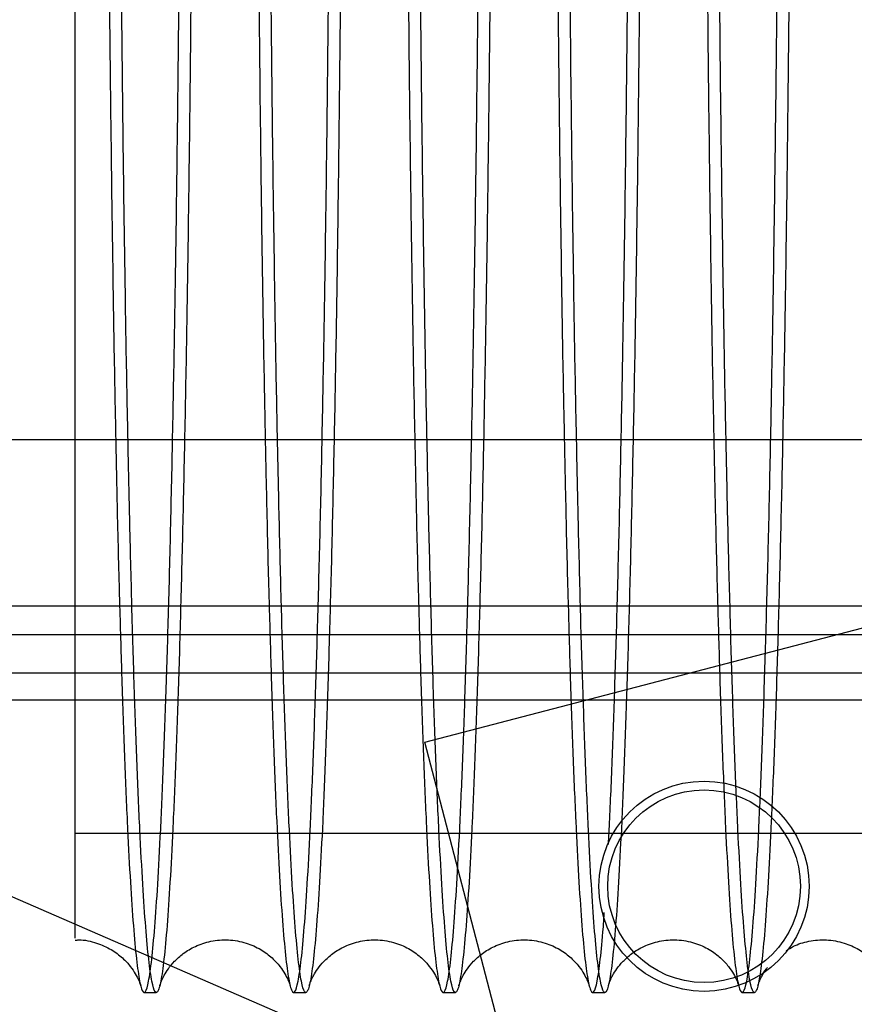
# Model space of a CAD drawing. Units: inches. Extents: x 0.3 to 10.6, y 0.2 to 8.2.
# Drawn here: x 6.7 to 6.8, y 5.6 to 5.7 of the extents above; entities that cross this region are included whole.
import ezdxf

# ---------------------------------------------------------------- set-up
doc = ezdxf.new("R2010")
doc.units = ezdxf.units.IN
doc.header["$MEASUREMENT"] = 0

msp = doc.modelspace()

# ---------------------------------------------------------------- linework, layer by layer
for p, q in [((8.83315, 5.66954), (5.48315, 5.66954)), ((6.4128, 5.64729), (8.058, 5.64729)), ((6.73226, 5.62906), (6.79272, 5.64488)), ((8.30463, 5.64345), (6.16038, 5.64345)), ((8.058, 5.63829), (6.4128, 5.63829)), ((6.76005, 5.57229), (6.60826, 5.63829)), ((8.3075, 5.6347), (6.1575, 5.6347)), ((6.75148, 5.55557), (6.73226, 5.62906)), ((6.68549, 5.61689), (6.93199, 5.61689)), ((6.68549, 5.61689), (6.93199, 5.61689)), ((6.69471, 5.59557), (6.69634, 5.59557)), ((6.69471, 5.59557), (6.69634, 5.59557)), ((6.71471, 5.59557), (6.71634, 5.59557)), ((6.71471, 5.59557), (6.71634, 5.59557)), ((6.7347, 5.59557), (6.73634, 5.59557)), ((6.7347, 5.59557), (6.73634, 5.59557)), ((6.7547, 5.59557), (6.75634, 5.59557)), ((6.7547, 5.59557), (6.75634, 5.59557)), ((6.7747, 5.59557), (6.77633, 5.59557)), ((6.7747, 5.59557), (6.77633, 5.59557))]:
    msp.add_line(p, q)
for radius in [0.01406, 0.01289]:
    msp.add_circle((6.7696, 5.60979), radius)
for points, knots in [([(6.68549, 5.66954), (6.68549, 5.67215), (6.68549, 5.68034), (6.68549, 5.69598), (6.68549, 5.71603), (6.68549, 5.73573), (6.68549, 5.75446), (6.68549, 5.77195), (6.68549, 5.7897), (6.68549, 5.80162), (6.68549, 5.80757)], [0, 0, 0, 0, 0.071446, 0.223837, 0.376718, 0.529104, 0.646601, 0.764554, 0.882505, 1, 1, 1, 1]), ([(6.68549, 5.66954), (6.68549, 5.67215), (6.68549, 5.68034), (6.68549, 5.69598), (6.68549, 5.71603), (6.68549, 5.73573), (6.68549, 5.75446), (6.68549, 5.77195), (6.68549, 5.7897), (6.68549, 5.80162), (6.68549, 5.80757)], [0, 0, 0, 0, 0.071446, 0.223837, 0.376718, 0.529104, 0.646601, 0.764554, 0.882505, 1, 1, 1, 1]), ([(6.68971, 5.80757), (6.68971, 5.80123), (6.68972, 5.78901), (6.68978, 5.77107), (6.68986, 5.75367), (6.68999, 5.73649), (6.69015, 5.71982), (6.69034, 5.70393), (6.69056, 5.68881), (6.69075, 5.6773), (6.69088, 5.67117), (6.69092, 5.66954)], [0, 0, 0, 0, 0.12643, 0.243526, 0.360622, 0.481119, 0.601616, 0.718712, 0.835807, 0.956303, 1, 1, 1, 1]), ([(6.68971, 5.80757), (6.68971, 5.80123), (6.68972, 5.78901), (6.68978, 5.77107), (6.68986, 5.75367), (6.68999, 5.73649), (6.69015, 5.71982), (6.69034, 5.70393), (6.69056, 5.68881), (6.69075, 5.6773), (6.69088, 5.67117), (6.69092, 5.66954)], [0, 0, 0, 0, 0.12643, 0.243526, 0.360622, 0.481119, 0.601616, 0.718712, 0.835807, 0.956303, 1, 1, 1, 1]), ([(6.69256, 5.66954), (6.69254, 5.67055), (6.69242, 5.67589), (6.69224, 5.68654), (6.69201, 5.70151), (6.69182, 5.71747), (6.69165, 5.7343), (6.69152, 5.75177), (6.69142, 5.76993), (6.69136, 5.78858), (6.69135, 5.80124), (6.69135, 5.80757)], [0, 0, 0, 0, 0.027231, 0.14441, 0.261588, 0.382173, 0.502757, 0.625119, 0.74748, 0.87374, 1, 1, 1, 1]), ([(6.69256, 5.66954), (6.69254, 5.67055), (6.69242, 5.67589), (6.69224, 5.68654), (6.69201, 5.70151), (6.69182, 5.71747), (6.69165, 5.7343), (6.69152, 5.75177), (6.69142, 5.76993), (6.69136, 5.78858), (6.69135, 5.80124), (6.69135, 5.80757)], [0, 0, 0, 0, 0.027231, 0.14441, 0.261588, 0.382173, 0.502757, 0.625119, 0.74748, 0.87374, 1, 1, 1, 1]), ([(6.69144, 5.64729), (6.69153, 5.64398), (6.69173, 5.63678), (6.69207, 5.62717), (6.69244, 5.61833), (6.69282, 5.61095), (6.69322, 5.60493), (6.69363, 5.60031), (6.69405, 5.59718), (6.69447, 5.59558), (6.69489, 5.59545), (6.69531, 5.59684), (6.69573, 5.59975), (6.69614, 5.60412), (6.69654, 5.60989), (6.69693, 5.61714), (6.6973, 5.62577), (6.69766, 5.6356), (6.69799, 5.64663), (6.6983, 5.65892), (6.69858, 5.67229), (6.69884, 5.68649), (6.69907, 5.70152), (6.69926, 5.71747), (6.69943, 5.7343), (6.69956, 5.75177), (6.69966, 5.76993), (6.69972, 5.78858), (6.69973, 5.80124), (6.69973, 5.80757)], [0, 0, 0, 0, 0.031878, 0.069328, 0.106779, 0.143183, 0.179587, 0.217048, 0.254509, 0.29092, 0.327332, 0.364802, 0.402271, 0.438686, 0.475101, 0.512573, 0.550046, 0.586457, 0.622868, 0.660337, 0.697806, 0.734208, 0.77061, 0.80807, 0.84553, 0.883542, 0.921554, 0.960777, 1, 1, 1, 1]), ([(6.69144, 5.64729), (6.69153, 5.64398), (6.69173, 5.63678), (6.69207, 5.62717), (6.69244, 5.61833), (6.69282, 5.61095), (6.69322, 5.60493), (6.69363, 5.60031), (6.69405, 5.59718), (6.69447, 5.59558), (6.69489, 5.59545), (6.69531, 5.59684), (6.69573, 5.59975), (6.69614, 5.60412), (6.69654, 5.60989), (6.69693, 5.61714), (6.6973, 5.62577), (6.69766, 5.6356), (6.69799, 5.64663), (6.6983, 5.65892), (6.69858, 5.67229), (6.69884, 5.68649), (6.69907, 5.70152), (6.69926, 5.71747), (6.69943, 5.7343), (6.69956, 5.75177), (6.69966, 5.76993), (6.69972, 5.78858), (6.69973, 5.80124), (6.69973, 5.80757)], [0, 0, 0, 0, 0.031878, 0.069328, 0.106779, 0.143183, 0.179587, 0.217048, 0.254509, 0.29092, 0.327332, 0.364802, 0.402271, 0.438686, 0.475101, 0.512573, 0.550046, 0.586457, 0.622868, 0.660337, 0.697806, 0.734208, 0.77061, 0.80807, 0.84553, 0.883542, 0.921554, 0.960777, 1, 1, 1, 1]), ([(6.70131, 5.80757), (6.70131, 5.80123), (6.7013, 5.78901), (6.70124, 5.77107), (6.70116, 5.75367), (6.70103, 5.73649), (6.70088, 5.71982), (6.70069, 5.70394), (6.70047, 5.68877), (6.70022, 5.67431), (6.69994, 5.66081), (6.69964, 5.64848), (6.69932, 5.63726), (6.69897, 5.62715), (6.6986, 5.61834), (6.69822, 5.61095), (6.69783, 5.60493), (6.69742, 5.60031), (6.697, 5.59718), (6.69659, 5.59558), (6.69617, 5.59545), (6.69575, 5.59684), (6.69533, 5.59975), (6.69492, 5.60412), (6.69453, 5.60989), (6.69414, 5.61715), (6.69376, 5.62575), (6.69342, 5.63568), (6.69319, 5.64288), (6.69308, 5.6471), (6.69308, 5.64729)], [0, 0, 0, 0, 0.039282, 0.075663, 0.112044, 0.149483, 0.186921, 0.223302, 0.259683, 0.297121, 0.334559, 0.370949, 0.407338, 0.444785, 0.482231, 0.518631, 0.55503, 0.592486, 0.629943, 0.66635, 0.702757, 0.740222, 0.777687, 0.814097, 0.850507, 0.887976, 0.925444, 0.96185, 0.998256, 1, 1, 1, 1]), ([(6.70131, 5.80757), (6.70131, 5.80123), (6.7013, 5.78901), (6.70124, 5.77107), (6.70116, 5.75367), (6.70103, 5.73649), (6.70088, 5.71982), (6.70069, 5.70394), (6.70047, 5.68877), (6.70022, 5.67431), (6.69994, 5.66081), (6.69964, 5.64848), (6.69932, 5.63726), (6.69897, 5.62715), (6.6986, 5.61834), (6.69822, 5.61095), (6.69783, 5.60493), (6.69742, 5.60031), (6.697, 5.59718), (6.69659, 5.59558), (6.69617, 5.59545), (6.69575, 5.59684), (6.69533, 5.59975), (6.69492, 5.60412), (6.69453, 5.60989), (6.69414, 5.61715), (6.69376, 5.62575), (6.69342, 5.63568), (6.69319, 5.64288), (6.69308, 5.6471), (6.69308, 5.64729)], [0, 0, 0, 0, 0.039282, 0.075663, 0.112044, 0.149483, 0.186921, 0.223302, 0.259683, 0.297121, 0.334559, 0.370949, 0.407338, 0.444785, 0.482231, 0.518631, 0.55503, 0.592486, 0.629943, 0.66635, 0.702757, 0.740222, 0.777687, 0.814097, 0.850507, 0.887976, 0.925444, 0.96185, 0.998256, 1, 1, 1, 1]), ([(6.7097, 5.80757), (6.70971, 5.80123), (6.70972, 5.78901), (6.70977, 5.77107), (6.70986, 5.75367), (6.70999, 5.73649), (6.71015, 5.71982), (6.71033, 5.70393), (6.71056, 5.68881), (6.71075, 5.6773), (6.71088, 5.67117), (6.71091, 5.66954)], [0, 0, 0, 0, 0.1264305, 0.243526, 0.3606216, 0.4811189, 0.6016162, 0.7187116, 0.835807, 0.9563027, 1, 1, 1, 1]), ([(6.7097, 5.80757), (6.70971, 5.80123), (6.70972, 5.78901), (6.70977, 5.77107), (6.70986, 5.75367), (6.70999, 5.73649), (6.71015, 5.71982), (6.71033, 5.70393), (6.71056, 5.68881), (6.71075, 5.6773), (6.71088, 5.67117), (6.71091, 5.66954)], [0, 0, 0, 0, 0.1264305, 0.243526, 0.3606216, 0.4811189, 0.6016162, 0.7187116, 0.835807, 0.9563027, 1, 1, 1, 1]), ([(6.71255, 5.66954), (6.71253, 5.67055), (6.71242, 5.67589), (6.71224, 5.68654), (6.71201, 5.70151), (6.71181, 5.71747), (6.71165, 5.7343), (6.71151, 5.75177), (6.71142, 5.76993), (6.71136, 5.78858), (6.71135, 5.80124), (6.71134, 5.80757)], [0, 0, 0, 0, 0.027231, 0.14441, 0.261588, 0.382173, 0.502757, 0.625119, 0.74748, 0.87374, 1, 1, 1, 1]), ([(6.71255, 5.66954), (6.71253, 5.67055), (6.71242, 5.67589), (6.71224, 5.68654), (6.71201, 5.70151), (6.71181, 5.71747), (6.71165, 5.7343), (6.71151, 5.75177), (6.71142, 5.76993), (6.71136, 5.78858), (6.71135, 5.80124), (6.71134, 5.80757)], [0, 0, 0, 0, 0.027231, 0.14441, 0.261588, 0.382173, 0.502757, 0.625119, 0.74748, 0.87374, 1, 1, 1, 1]), ([(6.71143, 5.64729), (6.71153, 5.64398), (6.71173, 5.63678), (6.71207, 5.62717), (6.71243, 5.61833), (6.71282, 5.61095), (6.71321, 5.60493), (6.71362, 5.60031), (6.71404, 5.59718), (6.71446, 5.59558), (6.71488, 5.59545), (6.71531, 5.59684), (6.71573, 5.59975), (6.71614, 5.60412), (6.71654, 5.60989), (6.71693, 5.61714), (6.7173, 5.62577), (6.71765, 5.6356), (6.71798, 5.64663), (6.7183, 5.65892), (6.71858, 5.67229), (6.71884, 5.68649), (6.71906, 5.70152), (6.71926, 5.71747), (6.71943, 5.7343), (6.71956, 5.75177), (6.71966, 5.76993), (6.71972, 5.78858), (6.71973, 5.80124), (6.71973, 5.80757)], [0, 0, 0, 0, 0.031878, 0.069328, 0.106779, 0.143183, 0.179587, 0.217048, 0.254509, 0.29092, 0.327332, 0.364802, 0.402271, 0.438686, 0.475101, 0.512573, 0.550046, 0.586457, 0.622868, 0.660337, 0.697806, 0.734208, 0.77061, 0.80807, 0.84553, 0.883542, 0.921554, 0.960777, 1, 1, 1, 1]), ([(6.71143, 5.64729), (6.71153, 5.64398), (6.71173, 5.63678), (6.71207, 5.62717), (6.71243, 5.61833), (6.71282, 5.61095), (6.71321, 5.60493), (6.71362, 5.60031), (6.71404, 5.59718), (6.71446, 5.59558), (6.71488, 5.59545), (6.71531, 5.59684), (6.71573, 5.59975), (6.71614, 5.60412), (6.71654, 5.60989), (6.71693, 5.61714), (6.7173, 5.62577), (6.71765, 5.6356), (6.71798, 5.64663), (6.7183, 5.65892), (6.71858, 5.67229), (6.71884, 5.68649), (6.71906, 5.70152), (6.71926, 5.71747), (6.71943, 5.7343), (6.71956, 5.75177), (6.71966, 5.76993), (6.71972, 5.78858), (6.71973, 5.80124), (6.71973, 5.80757)], [0, 0, 0, 0, 0.031878, 0.069328, 0.106779, 0.143183, 0.179587, 0.217048, 0.254509, 0.29092, 0.327332, 0.364802, 0.402271, 0.438686, 0.475101, 0.512573, 0.550046, 0.586457, 0.622868, 0.660337, 0.697806, 0.734208, 0.77061, 0.80807, 0.84553, 0.883542, 0.921554, 0.960777, 1, 1, 1, 1]), ([(6.72131, 5.80757), (6.72131, 5.80123), (6.7213, 5.78901), (6.72124, 5.77107), (6.72115, 5.75367), (6.72103, 5.73649), (6.72087, 5.71982), (6.72068, 5.70394), (6.72047, 5.68877), (6.72022, 5.67431), (6.71994, 5.66081), (6.71964, 5.64848), (6.71931, 5.63726), (6.71897, 5.62715), (6.7186, 5.61834), (6.71822, 5.61095), (6.71782, 5.60493), (6.71742, 5.60031), (6.717, 5.59718), (6.71658, 5.59558), (6.71617, 5.59545), (6.71574, 5.59684), (6.71533, 5.59975), (6.71492, 5.60412), (6.71452, 5.60989), (6.71413, 5.61715), (6.71376, 5.62575), (6.71341, 5.63568), (6.71319, 5.64288), (6.71308, 5.6471), (6.71307, 5.64729)], [0, 0, 0, 0, 0.039282, 0.075663, 0.112044, 0.149483, 0.186921, 0.223302, 0.259683, 0.297121, 0.334559, 0.370949, 0.407338, 0.444785, 0.482231, 0.518631, 0.55503, 0.592486, 0.629943, 0.66635, 0.702757, 0.740222, 0.777687, 0.814097, 0.850507, 0.887976, 0.925444, 0.96185, 0.998256, 1, 1, 1, 1]), ([(6.72131, 5.80757), (6.72131, 5.80123), (6.7213, 5.78901), (6.72124, 5.77107), (6.72115, 5.75367), (6.72103, 5.73649), (6.72087, 5.71982), (6.72068, 5.70394), (6.72047, 5.68877), (6.72022, 5.67431), (6.71994, 5.66081), (6.71964, 5.64848), (6.71931, 5.63726), (6.71897, 5.62715), (6.7186, 5.61834), (6.71822, 5.61095), (6.71782, 5.60493), (6.71742, 5.60031), (6.717, 5.59718), (6.71658, 5.59558), (6.71617, 5.59545), (6.71574, 5.59684), (6.71533, 5.59975), (6.71492, 5.60412), (6.71452, 5.60989), (6.71413, 5.61715), (6.71376, 5.62575), (6.71341, 5.63568), (6.71319, 5.64288), (6.71308, 5.6471), (6.71307, 5.64729)], [0, 0, 0, 0, 0.039282, 0.075663, 0.112044, 0.149483, 0.186921, 0.223302, 0.259683, 0.297121, 0.334559, 0.370949, 0.407338, 0.444785, 0.482231, 0.518631, 0.55503, 0.592486, 0.629943, 0.66635, 0.702757, 0.740222, 0.777687, 0.814097, 0.850507, 0.887976, 0.925444, 0.96185, 0.998256, 1, 1, 1, 1]), ([(6.7297, 5.80757), (6.72971, 5.80123), (6.72971, 5.78901), (6.72977, 5.77107), (6.72986, 5.75367), (6.72998, 5.73649), (6.73014, 5.71982), (6.73033, 5.70393), (6.73055, 5.68881), (6.73075, 5.6773), (6.73088, 5.67117), (6.73091, 5.66954)], [0, 0, 0, 0, 0.12643, 0.243526, 0.360622, 0.481119, 0.601616, 0.718712, 0.835807, 0.956303, 1, 1, 1, 1]), ([(6.7297, 5.80757), (6.72971, 5.80123), (6.72971, 5.78901), (6.72977, 5.77107), (6.72986, 5.75367), (6.72998, 5.73649), (6.73014, 5.71982), (6.73033, 5.70393), (6.73055, 5.68881), (6.73075, 5.6773), (6.73088, 5.67117), (6.73091, 5.66954)], [0, 0, 0, 0, 0.12643, 0.243526, 0.360622, 0.481119, 0.601616, 0.718712, 0.835807, 0.956303, 1, 1, 1, 1]), ([(6.73255, 5.66954), (6.73253, 5.67055), (6.73241, 5.67589), (6.73223, 5.68654), (6.73201, 5.70151), (6.73181, 5.71747), (6.73164, 5.7343), (6.73151, 5.75177), (6.73141, 5.76993), (6.73135, 5.78858), (6.73134, 5.80124), (6.73134, 5.80757)], [0, 0, 0, 0, 0.027231, 0.14441, 0.261588, 0.382173, 0.502757, 0.625119, 0.74748, 0.87374, 1, 1, 1, 1]), ([(6.73255, 5.66954), (6.73253, 5.67055), (6.73241, 5.67589), (6.73223, 5.68654), (6.73201, 5.70151), (6.73181, 5.71747), (6.73164, 5.7343), (6.73151, 5.75177), (6.73141, 5.76993), (6.73135, 5.78858), (6.73134, 5.80124), (6.73134, 5.80757)], [0, 0, 0, 0, 0.027231, 0.14441, 0.261588, 0.382173, 0.502757, 0.625119, 0.74748, 0.87374, 1, 1, 1, 1]), ([(6.73143, 5.64729), (6.73152, 5.64398), (6.73172, 5.63678), (6.73206, 5.62717), (6.73243, 5.61833), (6.73281, 5.61095), (6.73321, 5.60493), (6.73362, 5.60031), (6.73404, 5.59718), (6.73446, 5.59558), (6.73488, 5.59545), (6.7353, 5.59684), (6.73573, 5.59975), (6.73613, 5.60412), (6.73653, 5.60989), (6.73692, 5.61714), (6.7373, 5.62577), (6.73765, 5.6356), (6.73798, 5.64663), (6.73829, 5.65892), (6.73858, 5.67229), (6.73883, 5.68649), (6.73906, 5.70152), (6.73926, 5.71747), (6.73943, 5.7343), (6.73956, 5.75177), (6.73965, 5.76993), (6.73972, 5.78858), (6.73972, 5.80124), (6.73973, 5.80757)], [0, 0, 0, 0, 0.031878, 0.069328, 0.106779, 0.143183, 0.179587, 0.217048, 0.254509, 0.29092, 0.327332, 0.364802, 0.402271, 0.438686, 0.475101, 0.512573, 0.550046, 0.586457, 0.622868, 0.660337, 0.697806, 0.734208, 0.77061, 0.80807, 0.84553, 0.883542, 0.921554, 0.960777, 1, 1, 1, 1]), ([(6.73143, 5.64729), (6.73152, 5.64398), (6.73172, 5.63678), (6.73206, 5.62717), (6.73243, 5.61833), (6.73281, 5.61095), (6.73321, 5.60493), (6.73362, 5.60031), (6.73404, 5.59718), (6.73446, 5.59558), (6.73488, 5.59545), (6.7353, 5.59684), (6.73573, 5.59975), (6.73613, 5.60412), (6.73653, 5.60989), (6.73692, 5.61714), (6.7373, 5.62577), (6.73765, 5.6356), (6.73798, 5.64663), (6.73829, 5.65892), (6.73858, 5.67229), (6.73883, 5.68649), (6.73906, 5.70152), (6.73926, 5.71747), (6.73943, 5.7343), (6.73956, 5.75177), (6.73965, 5.76993), (6.73972, 5.78858), (6.73972, 5.80124), (6.73973, 5.80757)], [0, 0, 0, 0, 0.031878, 0.069328, 0.106779, 0.143183, 0.179587, 0.217048, 0.254509, 0.29092, 0.327332, 0.364802, 0.402271, 0.438686, 0.475101, 0.512573, 0.550046, 0.586457, 0.622868, 0.660337, 0.697806, 0.734208, 0.77061, 0.80807, 0.84553, 0.883542, 0.921554, 0.960777, 1, 1, 1, 1]), ([(6.74131, 5.80757), (6.7413, 5.80123), (6.7413, 5.78901), (6.74124, 5.77107), (6.74115, 5.75367), (6.74103, 5.73649), (6.74087, 5.71982), (6.74068, 5.70394), (6.74046, 5.68877), (6.74021, 5.67431), (6.73994, 5.66081), (6.73963, 5.64848), (6.73931, 5.63726), (6.73896, 5.62715), (6.7386, 5.61834), (6.73822, 5.61095), (6.73782, 5.60493), (6.73741, 5.60031), (6.737, 5.59718), (6.73658, 5.59558), (6.73616, 5.59545), (6.73574, 5.59684), (6.73532, 5.59975), (6.73492, 5.60412), (6.73452, 5.60989), (6.73413, 5.61715), (6.73376, 5.62575), (6.73341, 5.63568), (6.73318, 5.64288), (6.73308, 5.6471), (6.73307, 5.64729)], [0, 0, 0, 0, 0.0392816, 0.0756629, 0.1120443, 0.1494826, 0.1869209, 0.2233022, 0.2596835, 0.2971213, 0.3345591, 0.3709488, 0.4073385, 0.4447848, 0.4822311, 0.5186305, 0.5550299, 0.5924863, 0.6299427, 0.6663501, 0.7027575, 0.7402224, 0.7776873, 0.8140974, 0.8505075, 0.8879756, 0.9254437, 0.96185, 0.9982563, 1, 1, 1, 1]), ([(6.74131, 5.80757), (6.7413, 5.80123), (6.7413, 5.78901), (6.74124, 5.77107), (6.74115, 5.75367), (6.74103, 5.73649), (6.74087, 5.71982), (6.74068, 5.70394), (6.74046, 5.68877), (6.74021, 5.67431), (6.73994, 5.66081), (6.73963, 5.64848), (6.73931, 5.63726), (6.73896, 5.62715), (6.7386, 5.61834), (6.73822, 5.61095), (6.73782, 5.60493), (6.73741, 5.60031), (6.737, 5.59718), (6.73658, 5.59558), (6.73616, 5.59545), (6.73574, 5.59684), (6.73532, 5.59975), (6.73492, 5.60412), (6.73452, 5.60989), (6.73413, 5.61715), (6.73376, 5.62575), (6.73341, 5.63568), (6.73318, 5.64288), (6.73308, 5.6471), (6.73307, 5.64729)], [0, 0, 0, 0, 0.0392816, 0.0756629, 0.1120443, 0.1494826, 0.1869209, 0.2233022, 0.2596835, 0.2971213, 0.3345591, 0.3709488, 0.4073385, 0.4447848, 0.4822311, 0.5186305, 0.5550299, 0.5924863, 0.6299427, 0.6663501, 0.7027575, 0.7402224, 0.7776873, 0.8140974, 0.8505075, 0.8879756, 0.9254437, 0.96185, 0.9982563, 1, 1, 1, 1]), ([(6.7497, 5.80757), (6.7497, 5.80123), (6.74971, 5.78901), (6.74977, 5.77107), (6.74986, 5.75367), (6.74998, 5.73649), (6.75014, 5.71982), (6.75033, 5.70393), (6.75055, 5.68881), (6.75074, 5.6773), (6.75087, 5.67117), (6.75091, 5.66954)], [0, 0, 0, 0, 0.12643, 0.243526, 0.360622, 0.481119, 0.601616, 0.718712, 0.835807, 0.956303, 1, 1, 1, 1]), ([(6.7497, 5.80757), (6.7497, 5.80123), (6.74971, 5.78901), (6.74977, 5.77107), (6.74986, 5.75367), (6.74998, 5.73649), (6.75014, 5.71982), (6.75033, 5.70393), (6.75055, 5.68881), (6.75074, 5.6773), (6.75087, 5.67117), (6.75091, 5.66954)], [0, 0, 0, 0, 0.12643, 0.243526, 0.360622, 0.481119, 0.601616, 0.718712, 0.835807, 0.956303, 1, 1, 1, 1]), ([(6.75255, 5.66954), (6.75253, 5.67055), (6.75241, 5.67589), (6.75223, 5.68654), (6.752, 5.70151), (6.75181, 5.71747), (6.75164, 5.7343), (6.75151, 5.75177), (6.75141, 5.76993), (6.75135, 5.78858), (6.75134, 5.80124), (6.75134, 5.80757)], [0, 0, 0, 0, 0.027231, 0.14441, 0.261588, 0.382173, 0.502757, 0.625119, 0.74748, 0.87374, 1, 1, 1, 1]), ([(6.75255, 5.66954), (6.75253, 5.67055), (6.75241, 5.67589), (6.75223, 5.68654), (6.752, 5.70151), (6.75181, 5.71747), (6.75164, 5.7343), (6.75151, 5.75177), (6.75141, 5.76993), (6.75135, 5.78858), (6.75134, 5.80124), (6.75134, 5.80757)], [0, 0, 0, 0, 0.027231, 0.14441, 0.261588, 0.382173, 0.502757, 0.625119, 0.74748, 0.87374, 1, 1, 1, 1]), ([(6.7613, 5.80757), (6.7613, 5.80123), (6.76129, 5.78901), (6.76124, 5.77107), (6.76115, 5.75367), (6.76102, 5.73649), (6.76087, 5.71982), (6.76068, 5.70394), (6.76046, 5.68877), (6.76021, 5.67431), (6.75993, 5.66081), (6.75963, 5.64848), (6.75931, 5.63726), (6.75896, 5.62715), (6.75859, 5.61834), (6.75821, 5.61095), (6.75782, 5.60493), (6.75741, 5.60031), (6.757, 5.59718), (6.75658, 5.59558), (6.75616, 5.59545), (6.75574, 5.59684), (6.75532, 5.59975), (6.75491, 5.60412), (6.75452, 5.60989), (6.75413, 5.61715), (6.75376, 5.62575), (6.75341, 5.63568), (6.75318, 5.64288), (6.75307, 5.6471), (6.75307, 5.64729)], [0, 0, 0, 0, 0.039282, 0.075663, 0.112044, 0.149483, 0.186921, 0.223302, 0.259683, 0.297121, 0.334559, 0.370949, 0.407338, 0.444785, 0.482231, 0.518631, 0.55503, 0.592486, 0.629943, 0.66635, 0.702757, 0.740222, 0.777687, 0.814097, 0.850507, 0.887976, 0.925444, 0.96185, 0.998256, 1, 1, 1, 1]), ([(6.7613, 5.80757), (6.7613, 5.80123), (6.76129, 5.78901), (6.76124, 5.77107), (6.76115, 5.75367), (6.76102, 5.73649), (6.76087, 5.71982), (6.76068, 5.70394), (6.76046, 5.68877), (6.76021, 5.67431), (6.75993, 5.66081), (6.75963, 5.64848), (6.75931, 5.63726), (6.75896, 5.62715), (6.75859, 5.61834), (6.75821, 5.61095), (6.75782, 5.60493), (6.75741, 5.60031), (6.757, 5.59718), (6.75658, 5.59558), (6.75616, 5.59545), (6.75574, 5.59684), (6.75532, 5.59975), (6.75491, 5.60412), (6.75452, 5.60989), (6.75413, 5.61715), (6.75376, 5.62575), (6.75341, 5.63568), (6.75318, 5.64288), (6.75307, 5.6471), (6.75307, 5.64729)], [0, 0, 0, 0, 0.039282, 0.075663, 0.112044, 0.149483, 0.186921, 0.223302, 0.259683, 0.297121, 0.334559, 0.370949, 0.407338, 0.444785, 0.482231, 0.518631, 0.55503, 0.592486, 0.629943, 0.66635, 0.702757, 0.740222, 0.777687, 0.814097, 0.850507, 0.887976, 0.925444, 0.96185, 0.998256, 1, 1, 1, 1]), ([(6.75681, 5.61537), (6.75685, 5.61603), (6.75701, 5.61907), (6.75729, 5.62583), (6.75765, 5.63559), (6.75798, 5.64664), (6.75829, 5.65892), (6.75858, 5.67229), (6.75883, 5.68649), (6.75906, 5.70152), (6.75926, 5.71747), (6.75942, 5.7343), (6.75955, 5.75177), (6.75965, 5.76993), (6.75971, 5.78858), (6.75972, 5.80124), (6.75973, 5.80757)], [0, 0, 0, 0, 0.0206451, 0.0959366, 0.1690944, 0.2422522, 0.3175364, 0.3928206, 0.4659608, 0.5391009, 0.6143671, 0.6896333, 0.7660084, 0.8423834, 0.9211917, 1, 1, 1, 1]), ([(6.75681, 5.61537), (6.75685, 5.61603), (6.75701, 5.61907), (6.75729, 5.62583), (6.75765, 5.63559), (6.75798, 5.64664), (6.75829, 5.65892), (6.75858, 5.67229), (6.75883, 5.68649), (6.75906, 5.70152), (6.75926, 5.71747), (6.75942, 5.7343), (6.75955, 5.75177), (6.75965, 5.76993), (6.75971, 5.78858), (6.75972, 5.80124), (6.75973, 5.80757)], [0, 0, 0, 0, 0.0206451, 0.0959366, 0.1690944, 0.2422522, 0.3175364, 0.3928206, 0.4659608, 0.5391009, 0.6143671, 0.6896333, 0.7660084, 0.8423834, 0.9211917, 1, 1, 1, 1]), ([(6.7697, 5.80757), (6.7697, 5.80123), (6.76971, 5.78901), (6.76976, 5.77107), (6.76985, 5.75367), (6.76998, 5.73649), (6.77014, 5.71982), (6.77033, 5.70393), (6.77055, 5.68881), (6.77074, 5.6773), (6.77087, 5.67117), (6.7709, 5.66954)], [0, 0, 0, 0, 0.12643, 0.243526, 0.360622, 0.481119, 0.601616, 0.718712, 0.835807, 0.956303, 1, 1, 1, 1]), ([(6.7697, 5.80757), (6.7697, 5.80123), (6.76971, 5.78901), (6.76976, 5.77107), (6.76985, 5.75367), (6.76998, 5.73649), (6.77014, 5.71982), (6.77033, 5.70393), (6.77055, 5.68881), (6.77074, 5.6773), (6.77087, 5.67117), (6.7709, 5.66954)], [0, 0, 0, 0, 0.12643, 0.243526, 0.360622, 0.481119, 0.601616, 0.718712, 0.835807, 0.956303, 1, 1, 1, 1]), ([(6.77255, 5.66954), (6.77252, 5.67055), (6.77241, 5.67589), (6.77223, 5.68654), (6.772, 5.70151), (6.7718, 5.71747), (6.77164, 5.7343), (6.77151, 5.75177), (6.77141, 5.76993), (6.77135, 5.78858), (6.77134, 5.80124), (6.77133, 5.80757)], [0, 0, 0, 0, 0.027231, 0.14441, 0.261588, 0.382173, 0.502757, 0.625119, 0.74748, 0.87374, 1, 1, 1, 1]), ([(6.77255, 5.66954), (6.77252, 5.67055), (6.77241, 5.67589), (6.77223, 5.68654), (6.772, 5.70151), (6.7718, 5.71747), (6.77164, 5.7343), (6.77151, 5.75177), (6.77141, 5.76993), (6.77135, 5.78858), (6.77134, 5.80124), (6.77133, 5.80757)], [0, 0, 0, 0, 0.027231, 0.14441, 0.261588, 0.382173, 0.502757, 0.625119, 0.74748, 0.87374, 1, 1, 1, 1]), ([(6.77142, 5.64729), (6.77152, 5.64398), (6.77172, 5.63678), (6.77206, 5.62717), (6.77243, 5.61833), (6.77281, 5.61095), (6.7732, 5.60493), (6.77362, 5.60031), (6.77403, 5.59718), (6.77445, 5.59558), (6.77487, 5.59545), (6.7753, 5.59684), (6.77572, 5.59975), (6.77613, 5.60412), (6.77653, 5.60989), (6.77692, 5.61714), (6.77729, 5.62577), (6.77764, 5.6356), (6.77798, 5.64663), (6.77829, 5.65892), (6.77857, 5.67229), (6.77883, 5.68649), (6.77905, 5.70152), (6.77925, 5.71747), (6.77942, 5.7343), (6.77955, 5.75177), (6.77965, 5.76993), (6.77971, 5.78858), (6.77972, 5.80124), (6.77972, 5.80757)], [0, 0, 0, 0, 0.031878, 0.069328, 0.106779, 0.143183, 0.179587, 0.217048, 0.254509, 0.29092, 0.327332, 0.364802, 0.402271, 0.438686, 0.475101, 0.512573, 0.550046, 0.586457, 0.622868, 0.660337, 0.697806, 0.734208, 0.77061, 0.80807, 0.84553, 0.883542, 0.921554, 0.960777, 1, 1, 1, 1]), ([(6.77142, 5.64729), (6.77152, 5.64398), (6.77172, 5.63678), (6.77206, 5.62717), (6.77243, 5.61833), (6.77281, 5.61095), (6.7732, 5.60493), (6.77362, 5.60031), (6.77403, 5.59718), (6.77445, 5.59558), (6.77487, 5.59545), (6.7753, 5.59684), (6.77572, 5.59975), (6.77613, 5.60412), (6.77653, 5.60989), (6.77692, 5.61714), (6.77729, 5.62577), (6.77764, 5.6356), (6.77798, 5.64663), (6.77829, 5.65892), (6.77857, 5.67229), (6.77883, 5.68649), (6.77905, 5.70152), (6.77925, 5.71747), (6.77942, 5.7343), (6.77955, 5.75177), (6.77965, 5.76993), (6.77971, 5.78858), (6.77972, 5.80124), (6.77972, 5.80757)], [0, 0, 0, 0, 0.031878, 0.069328, 0.106779, 0.143183, 0.179587, 0.217048, 0.254509, 0.29092, 0.327332, 0.364802, 0.402271, 0.438686, 0.475101, 0.512573, 0.550046, 0.586457, 0.622868, 0.660337, 0.697806, 0.734208, 0.77061, 0.80807, 0.84553, 0.883542, 0.921554, 0.960777, 1, 1, 1, 1]), ([(6.7813, 5.80757), (6.7813, 5.80123), (6.78129, 5.78901), (6.78123, 5.77107), (6.78115, 5.75367), (6.78102, 5.73649), (6.78086, 5.71982), (6.78068, 5.70394), (6.78046, 5.68877), (6.78021, 5.67431), (6.77993, 5.66081), (6.77963, 5.64848), (6.77931, 5.63726), (6.77896, 5.62715), (6.77859, 5.61834), (6.77821, 5.61095), (6.77782, 5.60493), (6.77741, 5.60031), (6.77699, 5.59718), (6.77658, 5.59558), (6.77616, 5.59545), (6.77573, 5.59684), (6.77532, 5.59975), (6.77491, 5.60412), (6.77451, 5.60989), (6.77413, 5.61715), (6.77375, 5.62575), (6.7734, 5.63568), (6.77318, 5.64288), (6.77307, 5.6471), (6.77307, 5.64729)], [0, 0, 0, 0, 0.039282, 0.075663, 0.112044, 0.149483, 0.186921, 0.223302, 0.259683, 0.297121, 0.334559, 0.370949, 0.407338, 0.444785, 0.482231, 0.518631, 0.55503, 0.592486, 0.629943, 0.66635, 0.702757, 0.740222, 0.777687, 0.814097, 0.850507, 0.887976, 0.925444, 0.96185, 0.998256, 1, 1, 1, 1]), ([(6.7813, 5.80757), (6.7813, 5.80123), (6.78129, 5.78901), (6.78123, 5.77107), (6.78115, 5.75367), (6.78102, 5.73649), (6.78086, 5.71982), (6.78068, 5.70394), (6.78046, 5.68877), (6.78021, 5.67431), (6.77993, 5.66081), (6.77963, 5.64848), (6.77931, 5.63726), (6.77896, 5.62715), (6.77859, 5.61834), (6.77821, 5.61095), (6.77782, 5.60493), (6.77741, 5.60031), (6.77699, 5.59718), (6.77658, 5.59558), (6.77616, 5.59545), (6.77573, 5.59684), (6.77532, 5.59975), (6.77491, 5.60412), (6.77451, 5.60989), (6.77413, 5.61715), (6.77375, 5.62575), (6.7734, 5.63568), (6.77318, 5.64288), (6.77307, 5.6471), (6.77307, 5.64729)], [0, 0, 0, 0, 0.039282, 0.075663, 0.112044, 0.149483, 0.186921, 0.223302, 0.259683, 0.297121, 0.334559, 0.370949, 0.407338, 0.444785, 0.482231, 0.518631, 0.55503, 0.592486, 0.629943, 0.66635, 0.702757, 0.740222, 0.777687, 0.814097, 0.850507, 0.887976, 0.925444, 0.96185, 0.998256, 1, 1, 1, 1]), ([(6.68549, 5.64729), (6.68549, 5.65151), (6.68549, 5.65832), (6.68549, 5.66645), (6.68549, 5.66954)], [0, 0, 0, 0, 0.619503, 1, 1, 1, 1]), ([(6.68549, 5.64729), (6.68549, 5.65151), (6.68549, 5.65832), (6.68549, 5.66645), (6.68549, 5.66954)], [0, 0, 0, 0, 0.619503, 1, 1, 1, 1]), ([(6.69092, 5.66954), (6.69097, 5.66662), (6.69112, 5.65925), (6.6913, 5.65189), (6.69142, 5.64775), (6.69144, 5.64729)], [0, 0, 0, 0, 0.368417, 0.930277, 1, 1, 1, 1]), ([(6.69092, 5.66954), (6.69097, 5.66662), (6.69112, 5.65925), (6.6913, 5.65189), (6.69142, 5.64775), (6.69144, 5.64729)], [0, 0, 0, 0, 0.368417, 0.930277, 1, 1, 1, 1]), ([(6.69308, 5.64729), (6.69298, 5.65113), (6.69279, 5.6581), (6.69263, 5.666), (6.69256, 5.66954)], [0, 0, 0, 0, 0.55187, 1, 1, 1, 1]), ([(6.69308, 5.64729), (6.69298, 5.65113), (6.69279, 5.6581), (6.69263, 5.666), (6.69256, 5.66954)], [0, 0, 0, 0, 0.55187, 1, 1, 1, 1]), ([(6.71091, 5.66954), (6.71097, 5.66662), (6.71112, 5.65925), (6.7113, 5.65189), (6.71142, 5.64775), (6.71143, 5.64729)], [0, 0, 0, 0, 0.368417, 0.930277, 1, 1, 1, 1]), ([(6.71091, 5.66954), (6.71097, 5.66662), (6.71112, 5.65925), (6.7113, 5.65189), (6.71142, 5.64775), (6.71143, 5.64729)], [0, 0, 0, 0, 0.368417, 0.930277, 1, 1, 1, 1]), ([(6.71307, 5.64729), (6.71297, 5.65113), (6.71279, 5.6581), (6.71263, 5.666), (6.71255, 5.66954)], [0, 0, 0, 0, 0.55187, 1, 1, 1, 1]), ([(6.71307, 5.64729), (6.71297, 5.65113), (6.71279, 5.6581), (6.71263, 5.666), (6.71255, 5.66954)], [0, 0, 0, 0, 0.55187, 1, 1, 1, 1]), ([(6.73091, 5.66954), (6.73097, 5.66662), (6.73112, 5.65925), (6.73129, 5.65189), (6.73142, 5.64775), (6.73143, 5.64729)], [0, 0, 0, 0, 0.368417, 0.930277, 1, 1, 1, 1]), ([(6.73091, 5.66954), (6.73097, 5.66662), (6.73112, 5.65925), (6.73129, 5.65189), (6.73142, 5.64775), (6.73143, 5.64729)], [0, 0, 0, 0, 0.368417, 0.930277, 1, 1, 1, 1]), ([(6.73307, 5.64729), (6.73297, 5.65113), (6.73279, 5.6581), (6.73262, 5.666), (6.73255, 5.66954)], [0, 0, 0, 0, 0.55187, 1, 1, 1, 1]), ([(6.73307, 5.64729), (6.73297, 5.65113), (6.73279, 5.6581), (6.73262, 5.666), (6.73255, 5.66954)], [0, 0, 0, 0, 0.55187, 1, 1, 1, 1]), ([(6.75091, 5.66954), (6.75097, 5.66662), (6.75112, 5.65925), (6.75129, 5.65189), (6.75141, 5.64775), (6.75143, 5.64729)], [0, 0, 0, 0, 0.368417, 0.930277, 1, 1, 1, 1]), ([(6.75091, 5.66954), (6.75097, 5.66662), (6.75112, 5.65925), (6.75129, 5.65189), (6.75141, 5.64775), (6.75143, 5.64729)], [0, 0, 0, 0, 0.368417, 0.930277, 1, 1, 1, 1]), ([(6.75307, 5.64729), (6.75297, 5.65113), (6.75278, 5.6581), (6.75262, 5.666), (6.75255, 5.66954)], [0, 0, 0, 0, 0.55187, 1, 1, 1, 1]), ([(6.75307, 5.64729), (6.75297, 5.65113), (6.75278, 5.6581), (6.75262, 5.666), (6.75255, 5.66954)], [0, 0, 0, 0, 0.55187, 1, 1, 1, 1]), ([(6.7709, 5.66954), (6.77096, 5.66662), (6.77111, 5.65925), (6.77129, 5.65189), (6.77141, 5.64775), (6.77142, 5.64729)], [0, 0, 0, 0, 0.368417, 0.930277, 1, 1, 1, 1]), ([(6.7709, 5.66954), (6.77096, 5.66662), (6.77111, 5.65925), (6.77129, 5.65189), (6.77141, 5.64775), (6.77142, 5.64729)], [0, 0, 0, 0, 0.368417, 0.930277, 1, 1, 1, 1]), ([(6.77307, 5.64729), (6.77296, 5.65113), (6.77278, 5.6581), (6.77262, 5.666), (6.77255, 5.66954)], [0, 0, 0, 0, 0.55187, 1, 1, 1, 1]), ([(6.77307, 5.64729), (6.77296, 5.65113), (6.77278, 5.6581), (6.77262, 5.666), (6.77255, 5.66954)], [0, 0, 0, 0, 0.55187, 1, 1, 1, 1]), ([(6.68549, 5.60285), (6.68549, 5.60293), (6.68549, 5.60311), (6.68549, 5.60648), (6.68549, 5.61244), (6.68549, 5.62089), (6.68549, 5.63189), (6.68549, 5.64083), (6.68549, 5.6466), (6.68549, 5.64729)], [0, 0, 0, 0, 0.135547, 0.30368, 0.472038, 0.640933, 0.809288, 0.977345, 1, 1, 1, 1]), ([(6.68549, 5.60285), (6.68549, 5.60293), (6.68549, 5.60311), (6.68549, 5.60648), (6.68549, 5.61244), (6.68549, 5.62089), (6.68549, 5.63189), (6.68549, 5.64083), (6.68549, 5.6466), (6.68549, 5.64729)], [0, 0, 0, 0, 0.135547, 0.30368, 0.472038, 0.640933, 0.809288, 0.977345, 1, 1, 1, 1]), ([(6.75143, 5.64729), (6.75152, 5.64398), (6.75172, 5.63678), (6.75206, 5.62717), (6.75243, 5.61833), (6.75281, 5.61095), (6.75321, 5.60493), (6.75362, 5.60031), (6.75404, 5.59718), (6.75446, 5.59558), (6.75488, 5.59546), (6.7553, 5.59683), (6.75572, 5.59982), (6.75604, 5.60301), (6.75622, 5.60563), (6.75626, 5.6063)], [0, 0, 0, 0, 0.070666, 0.153687, 0.236707, 0.317407, 0.398106, 0.481149, 0.564192, 0.64491, 0.725627, 0.80869, 0.891752, 0.972475, 1, 1, 1, 1]), ([(6.75143, 5.64729), (6.75152, 5.64398), (6.75172, 5.63678), (6.75206, 5.62717), (6.75243, 5.61833), (6.75281, 5.61095), (6.75321, 5.60493), (6.75362, 5.60031), (6.75404, 5.59718), (6.75446, 5.59558), (6.75488, 5.59546), (6.7553, 5.59683), (6.75572, 5.59982), (6.75604, 5.60301), (6.75622, 5.60563), (6.75626, 5.6063)], [0, 0, 0, 0, 0.070666, 0.153687, 0.236707, 0.317407, 0.398106, 0.481149, 0.564192, 0.64491, 0.725627, 0.80869, 0.891752, 0.972475, 1, 1, 1, 1]), ([(6.6855, 5.60257), (6.68566, 5.60259), (6.68662, 5.60268), (6.68834, 5.60226), (6.69035, 5.60138), (6.69188, 5.60021), (6.69294, 5.59903), (6.69361, 5.59798), (6.69401, 5.59716), (6.6942, 5.59663), (6.69423, 5.59653), (6.69424, 5.59648)], [0, 0, 0, 0, 0.024047, 0.146669, 0.260286, 0.369597, 0.476115, 0.586272, 0.713198, 0.871618, 1, 1, 1, 1]), ([(6.6855, 5.60257), (6.68566, 5.60259), (6.68662, 5.60268), (6.68834, 5.60226), (6.69035, 5.60138), (6.69188, 5.60021), (6.69294, 5.59903), (6.69361, 5.59798), (6.69401, 5.59716), (6.6942, 5.59663), (6.69423, 5.59653), (6.69424, 5.59648)], [0, 0, 0, 0, 0.024047, 0.146669, 0.260286, 0.369597, 0.476115, 0.586272, 0.713198, 0.871618, 1, 1, 1, 1]), ([(6.69681, 5.59647), (6.69682, 5.59651), (6.69684, 5.5966), (6.697, 5.59706), (6.69733, 5.59778), (6.69788, 5.5987), (6.69871, 5.59974), (6.69992, 5.60083), (6.70157, 5.60183), (6.70365, 5.60253), (6.70601, 5.60271), (6.70833, 5.60229), (6.71035, 5.60138), (6.71188, 5.60021), (6.71294, 5.59903), (6.71361, 5.59798), (6.71401, 5.59716), (6.7142, 5.59663), (6.71423, 5.59653), (6.71424, 5.59648)], [0, 0, 0, 0, 0.056438, 0.13252, 0.194139, 0.246662, 0.295182, 0.344093, 0.396215, 0.452374, 0.511716, 0.573065, 0.62991, 0.6846, 0.737892, 0.793005, 0.856509, 0.935768, 1, 1, 1, 1]), ([(6.69681, 5.59647), (6.69682, 5.59651), (6.69684, 5.5966), (6.697, 5.59706), (6.69733, 5.59778), (6.69788, 5.5987), (6.69871, 5.59974), (6.69992, 5.60083), (6.70157, 5.60183), (6.70365, 5.60253), (6.70601, 5.60271), (6.70833, 5.60229), (6.71035, 5.60138), (6.71188, 5.60021), (6.71294, 5.59903), (6.71361, 5.59798), (6.71401, 5.59716), (6.7142, 5.59663), (6.71423, 5.59653), (6.71424, 5.59648)], [0, 0, 0, 0, 0.056438, 0.13252, 0.194139, 0.246662, 0.295182, 0.344093, 0.396215, 0.452374, 0.511716, 0.573065, 0.62991, 0.6846, 0.737892, 0.793005, 0.856509, 0.935768, 1, 1, 1, 1]), ([(6.7168, 5.59647), (6.71681, 5.59651), (6.71684, 5.5966), (6.717, 5.59706), (6.71733, 5.59778), (6.71788, 5.5987), (6.71871, 5.59974), (6.71992, 5.60083), (6.72157, 5.60183), (6.72365, 5.60253), (6.726, 5.60271), (6.72833, 5.60229), (6.73034, 5.60138), (6.73188, 5.60021), (6.73293, 5.59903), (6.73361, 5.59798), (6.73401, 5.59716), (6.73419, 5.59663), (6.73422, 5.59653), (6.73424, 5.59648)], [0, 0, 0, 0, 0.056438, 0.13252, 0.194139, 0.246662, 0.295182, 0.344093, 0.396215, 0.452374, 0.511716, 0.573065, 0.62991, 0.6846, 0.737892, 0.793005, 0.856509, 0.935768, 1, 1, 1, 1]), ([(6.7168, 5.59647), (6.71681, 5.59651), (6.71684, 5.5966), (6.717, 5.59706), (6.71733, 5.59778), (6.71788, 5.5987), (6.71871, 5.59974), (6.71992, 5.60083), (6.72157, 5.60183), (6.72365, 5.60253), (6.726, 5.60271), (6.72833, 5.60229), (6.73034, 5.60138), (6.73188, 5.60021), (6.73293, 5.59903), (6.73361, 5.59798), (6.73401, 5.59716), (6.73419, 5.59663), (6.73422, 5.59653), (6.73424, 5.59648)], [0, 0, 0, 0, 0.056438, 0.13252, 0.194139, 0.246662, 0.295182, 0.344093, 0.396215, 0.452374, 0.511716, 0.573065, 0.62991, 0.6846, 0.737892, 0.793005, 0.856509, 0.935768, 1, 1, 1, 1]), ([(6.7368, 5.59647), (6.73681, 5.59651), (6.73684, 5.5966), (6.737, 5.59706), (6.73733, 5.59778), (6.73788, 5.5987), (6.73871, 5.59974), (6.73992, 5.60083), (6.74157, 5.60183), (6.74364, 5.60253), (6.746, 5.60271), (6.74833, 5.60229), (6.75034, 5.60138), (6.75187, 5.60021), (6.75293, 5.59903), (6.7536, 5.59798), (6.754, 5.59716), (6.75419, 5.59663), (6.75422, 5.59653), (6.75423, 5.59648)], [0, 0, 0, 0, 0.056438, 0.13252, 0.194139, 0.246662, 0.295182, 0.344093, 0.396215, 0.452374, 0.511716, 0.573065, 0.62991, 0.6846, 0.737892, 0.793005, 0.856509, 0.935768, 1, 1, 1, 1]), ([(6.7368, 5.59647), (6.73681, 5.59651), (6.73684, 5.5966), (6.737, 5.59706), (6.73733, 5.59778), (6.73788, 5.5987), (6.73871, 5.59974), (6.73992, 5.60083), (6.74157, 5.60183), (6.74364, 5.60253), (6.746, 5.60271), (6.74833, 5.60229), (6.75034, 5.60138), (6.75187, 5.60021), (6.75293, 5.59903), (6.7536, 5.59798), (6.754, 5.59716), (6.75419, 5.59663), (6.75422, 5.59653), (6.75423, 5.59648)], [0, 0, 0, 0, 0.056438, 0.13252, 0.194139, 0.246662, 0.295182, 0.344093, 0.396215, 0.452374, 0.511716, 0.573065, 0.62991, 0.6846, 0.737892, 0.793005, 0.856509, 0.935768, 1, 1, 1, 1]), ([(6.7568, 5.59647), (6.75681, 5.59651), (6.75683, 5.5966), (6.75699, 5.59706), (6.75733, 5.59778), (6.75787, 5.5987), (6.75871, 5.59974), (6.75991, 5.60083), (6.76156, 5.60183), (6.76364, 5.60253), (6.766, 5.60271), (6.76833, 5.60229), (6.77034, 5.60138), (6.77187, 5.60021), (6.77293, 5.59903), (6.7736, 5.59798), (6.774, 5.59716), (6.77419, 5.59663), (6.77422, 5.59653), (6.77423, 5.59648)], [0, 0, 0, 0, 0.056438, 0.13252, 0.194139, 0.246662, 0.295182, 0.344093, 0.396215, 0.452374, 0.511716, 0.573065, 0.62991, 0.6846, 0.737892, 0.793005, 0.856509, 0.935768, 1, 1, 1, 1]), ([(6.7568, 5.59647), (6.75681, 5.59651), (6.75683, 5.5966), (6.75699, 5.59706), (6.75733, 5.59778), (6.75787, 5.5987), (6.75871, 5.59974), (6.75991, 5.60083), (6.76156, 5.60183), (6.76364, 5.60253), (6.766, 5.60271), (6.76833, 5.60229), (6.77034, 5.60138), (6.77187, 5.60021), (6.77293, 5.59903), (6.7736, 5.59798), (6.774, 5.59716), (6.77419, 5.59663), (6.77422, 5.59653), (6.77423, 5.59648)], [0, 0, 0, 0, 0.056438, 0.13252, 0.194139, 0.246662, 0.295182, 0.344093, 0.396215, 0.452374, 0.511716, 0.573065, 0.62991, 0.6846, 0.737892, 0.793005, 0.856509, 0.935768, 1, 1, 1, 1]), ([(6.78058, 5.60117), (6.7809, 5.60137), (6.78178, 5.60194), (6.78365, 5.60252), (6.78599, 5.60272), (6.78832, 5.60229), (6.79033, 5.60138), (6.79187, 5.60021), (6.79293, 5.59903), (6.7936, 5.59798), (6.794, 5.59716), (6.79419, 5.59663), (6.79421, 5.59653), (6.79423, 5.59648)], [0, 0, 0, 0, 0.04986, 0.138234, 0.231617, 0.328158, 0.417611, 0.503673, 0.587536, 0.674265, 0.774196, 0.898923, 1, 1, 1, 1]), ([(6.78058, 5.60117), (6.7809, 5.60137), (6.78178, 5.60194), (6.78365, 5.60252), (6.78599, 5.60272), (6.78832, 5.60229), (6.79033, 5.60138), (6.79187, 5.60021), (6.79293, 5.59903), (6.7936, 5.59798), (6.794, 5.59716), (6.79419, 5.59663), (6.79421, 5.59653), (6.79423, 5.59648)], [0, 0, 0, 0, 0.04986, 0.138234, 0.231617, 0.328158, 0.417611, 0.503673, 0.587536, 0.674265, 0.774196, 0.898923, 1, 1, 1, 1]), ([(6.77679, 5.59647), (6.77681, 5.59651), (6.77683, 5.5966), (6.77698, 5.59706), (6.77735, 5.59779), (6.77769, 5.59845), (6.77804, 5.59887), (6.77809, 5.59893)], [0, 0, 0, 0, 0.220997, 0.518911, 0.760196, 0.965864, 1, 1, 1, 1]), ([(6.77679, 5.59647), (6.77681, 5.59651), (6.77683, 5.5966), (6.77698, 5.59706), (6.77735, 5.59779), (6.77769, 5.59845), (6.77804, 5.59887), (6.77809, 5.59893)], [0, 0, 0, 0, 0.220997, 0.518911, 0.760196, 0.965864, 1, 1, 1, 1])]:
    msp.add_open_spline(points, degree=3, knots=knots)

doc.saveas('drawing.dxf')
